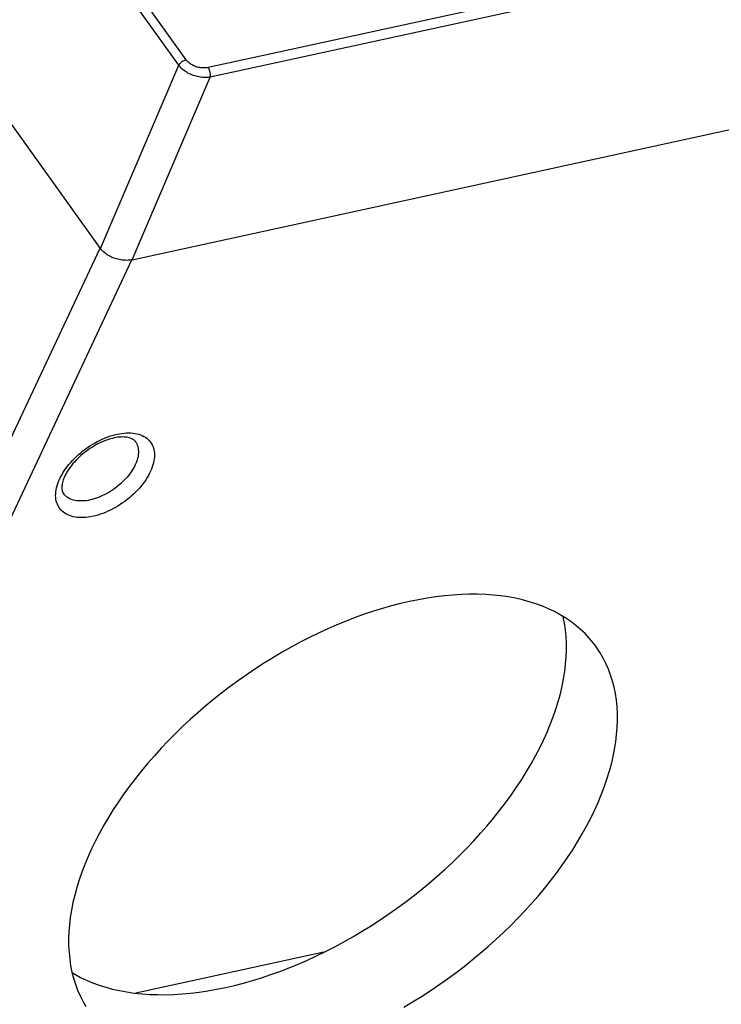
# Model space of a CAD drawing. Units: millimetres. Extents: x 0 to 420, y 0 to 297.
# Drawn here: x 376 to 379, y 80 to 84 of the extents above; entities that cross this region are included whole.
import ezdxf

# ---------------------------------------------------------------- set-up
doc = ezdxf.new("R2010")
doc.units = ezdxf.units.MM
doc.header["$LTSCALE"] = 23.1
doc.layers.get('0').update_dxf_attribs({"linetype": 'CONTINUOUS'})

msp = doc.modelspace()

# ---------------------------------------------------------------- linework, layer by layer
at = {"color": 9, "linetype": 'CONTINUOUS'}
for p, q in [((395.0961, 87.569), (376.8419, 83.5968)), ((395.1041, 87.5285), (376.85, 83.5563)), ((376.7489, 83.6298), (373.9951, 87.4749)), ((376.7183, 83.6063), (373.9645, 87.4513)), ((376.723, 83.6136), (376.7246, 83.6154)), ((376.7246, 83.6154), (376.7262, 83.6171)), ((376.7262, 83.6171), (376.728, 83.6188)), ((376.728, 83.6188), (376.7299, 83.6204)), ((376.7299, 83.6204), (376.7319, 83.6219)), ((376.7319, 83.6219), (376.7339, 83.6233)), ((376.7339, 83.6233), (376.736, 83.6246)), ((376.736, 83.6246), (376.7381, 83.6258)), ((376.7381, 83.6258), (376.7403, 83.6269)), ((376.7403, 83.6269), (376.7424, 83.6278)), ((376.7424, 83.6278), (376.7446, 83.6286)), ((376.7446, 83.6286), (376.7468, 83.6293)), ((376.7468, 83.6293), (376.7489, 83.6298)), ((376.7513, 83.6267), (376.7489, 83.6298)), ((376.7539, 83.6237), (376.7513, 83.6267)), ((376.7568, 83.6208), (376.7539, 83.6237)), ((376.76, 83.6179), (376.7568, 83.6208)), ((376.7633, 83.6152), (376.76, 83.6179)), ((376.7669, 83.6126), (376.7633, 83.6152)), ((376.3887, 82.835), (376.7183, 83.6063)), ((376.7183, 83.6063), (376.7192, 83.6081)), ((376.7214, 83.6022), (376.7183, 83.6063)), ((376.7192, 83.6081), (376.7204, 83.61)), ((376.7204, 83.61), (376.7216, 83.6118)), ((376.7249, 83.5983), (376.7214, 83.6022)), ((376.7216, 83.6118), (376.723, 83.6136)), ((376.7287, 83.5944), (376.7249, 83.5983)), ((376.7327, 83.5907), (376.7287, 83.5944)), ((376.7371, 83.587), (376.7327, 83.5907)), ((376.7417, 83.5835), (376.7371, 83.587)), ((376.7465, 83.5802), (376.7417, 83.5835)), ((376.7515, 83.577), (376.7465, 83.5802)), ((376.7568, 83.5739), (376.7515, 83.577)), ((376.7622, 83.5711), (376.7568, 83.5739)), ((376.7707, 83.6102), (376.7669, 83.6126)), ((376.7746, 83.6079), (376.7707, 83.6102)), ((376.7787, 83.6057), (376.7746, 83.6079)), ((376.7829, 83.6037), (376.7787, 83.6057)), ((376.7873, 83.6019), (376.7829, 83.6037)), ((376.7918, 83.6003), (376.7873, 83.6019)), ((376.7963, 83.5989), (376.7918, 83.6003)), ((376.801, 83.5977), (376.7963, 83.5989)), ((376.8056, 83.5967), (376.801, 83.5977)), ((376.8103, 83.596), (376.8056, 83.5967)), ((376.815, 83.5954), (376.8103, 83.596)), ((376.8197, 83.5951), (376.815, 83.5954)), ((376.8243, 83.595), (376.8197, 83.5951)), ((376.8289, 83.5951), (376.8243, 83.595)), ((376.8333, 83.5954), (376.8289, 83.5951)), ((376.8377, 83.596), (376.8333, 83.5954)), ((376.8419, 83.5968), (376.8377, 83.596)), ((376.8431, 83.595), (376.8419, 83.5968)), ((376.8442, 83.5931), (376.8431, 83.595)), ((376.8453, 83.5911), (376.8442, 83.5931)), ((376.8463, 83.589), (376.8453, 83.5911)), ((376.8472, 83.5867), (376.8463, 83.589)), ((376.848, 83.5844), (376.8472, 83.5867)), ((376.8488, 83.582), (376.848, 83.5844)), ((376.8494, 83.5796), (376.8488, 83.582)), ((376.85, 83.5771), (376.8494, 83.5796)), ((376.8504, 83.5746), (376.85, 83.5771)), ((376.8507, 83.5721), (376.8504, 83.5746)), ((376.5216, 82.7877), (376.85, 83.5563)), ((376.7678, 83.5685), (376.7622, 83.5711)), ((376.7735, 83.566), (376.7678, 83.5685)), ((376.7793, 83.5638), (376.7735, 83.566)), ((376.7853, 83.5618), (376.7793, 83.5638)), ((376.7913, 83.56), (376.7853, 83.5618)), ((376.7973, 83.5585), (376.7913, 83.56)), ((376.8034, 83.5572), (376.7973, 83.5585)), ((376.8095, 83.5562), (376.8034, 83.5572)), ((376.8155, 83.5554), (376.8095, 83.5562)), ((376.8215, 83.5549), (376.8155, 83.5554)), ((376.8274, 83.5547), (376.8215, 83.5549)), ((376.8333, 83.5547), (376.8274, 83.5547)), ((376.839, 83.555), (376.8333, 83.5547)), ((376.8446, 83.5555), (376.839, 83.555)), ((376.85, 83.5563), (376.8446, 83.5555)), ((376.85, 83.5563), (376.8504, 83.5583)), ((376.8504, 83.5583), (376.8508, 83.5604)), ((376.851, 83.5697), (376.8507, 83.5721)), ((376.8508, 83.5604), (376.851, 83.5626)), ((376.8511, 83.5673), (376.851, 83.5697)), ((376.851, 83.5626), (376.8511, 83.5649)), ((376.8511, 83.5649), (376.8511, 83.5673)), ((374.4327, 78.6837), (376.3876, 82.8366)), ((374.5694, 78.6423), (376.5206, 82.7875)), ((376.4058, 82.0366), (376.4163, 82.0407)), ((376.4163, 82.0407), (376.4268, 82.0445)), ((376.4268, 82.0445), (376.4373, 82.0478)), ((376.4373, 82.0478), (376.4477, 82.0506)), ((376.4477, 82.0506), (376.458, 82.0531)), ((376.458, 82.0531), (376.4681, 82.0551)), ((376.4681, 82.0551), (376.4781, 82.0566)), ((376.4781, 82.0566), (376.4879, 82.0577)), ((376.4879, 82.0577), (376.4976, 82.0584)), ((376.4976, 82.0584), (376.5069, 82.0586)), ((376.5069, 82.0586), (376.5161, 82.0583)), ((376.5161, 82.0583), (376.5249, 82.0576)), ((376.5249, 82.0576), (376.5335, 82.0564)), ((376.5335, 82.0564), (376.5417, 82.0548)), ((376.5417, 82.0548), (376.5496, 82.0527)), ((376.5496, 82.0527), (376.5571, 82.0502)), ((376.5571, 82.0502), (376.5642, 82.0472)), ((376.5642, 82.0472), (376.5709, 82.0438)), ((376.5709, 82.0438), (376.5772, 82.04)), ((376.5772, 82.04), (376.5831, 82.0358)), ((376.3337, 81.997), (376.3436, 82.0037)), ((376.3436, 82.0037), (376.3537, 82.0101)), ((376.3537, 82.0101), (376.364, 82.0161)), ((376.364, 82.0161), (376.3743, 82.0218)), ((376.3743, 82.0218), (376.3848, 82.0271)), ((376.3848, 82.0271), (376.3953, 82.032)), ((376.3953, 82.032), (376.4058, 82.0366)), ((376.5343, 82.0233), (376.5349, 82.0226)), ((376.5349, 82.0226), (376.5381, 82.0177)), ((376.5381, 82.0177), (376.541, 82.0125)), ((376.541, 82.0125), (376.5433, 82.007)), ((376.5433, 82.007), (376.5452, 82.0012)), ((376.5452, 82.0012), (376.5467, 81.9952)), ((376.5831, 82.0358), (376.5885, 82.0312)), ((376.5885, 82.0312), (376.5935, 82.0261)), ((376.5935, 82.0261), (376.598, 82.0208)), ((376.598, 82.0208), (376.602, 82.015)), ((376.602, 82.015), (376.6054, 82.0089)), ((376.6054, 82.0089), (376.6084, 82.0025)), ((376.6084, 82.0025), (376.6109, 81.9958)), ((376.2789, 81.9513), (376.2873, 81.9595)), ((376.2873, 81.9595), (376.2961, 81.9675)), ((376.2961, 81.9675), (376.3051, 81.9753)), ((376.3051, 81.9753), (376.3144, 81.9828)), ((376.3144, 81.9828), (376.3239, 81.9901)), ((376.3239, 81.9901), (376.3337, 81.997)), ((376.5466, 81.9617), (376.5452, 81.9545)), ((376.5476, 81.9688), (376.5466, 81.9617)), ((376.5467, 81.9952), (376.5476, 81.9889)), ((376.5476, 81.9889), (376.5481, 81.9824)), ((376.5481, 81.9757), (376.5476, 81.9688)), ((376.5481, 81.9824), (376.5481, 81.9757)), ((376.6109, 81.9958), (376.6128, 81.9888)), ((376.6128, 81.9888), (376.6143, 81.9815)), ((376.6143, 81.9815), (376.6152, 81.9739)), ((376.6153, 81.9581), (376.6146, 81.9498)), ((376.6152, 81.9739), (376.6155, 81.9661)), ((376.6155, 81.9661), (376.6153, 81.9581)), ((376.242, 81.9081), (376.2486, 81.917)), ((376.2486, 81.917), (376.2556, 81.9257)), ((376.2556, 81.9257), (376.263, 81.9344)), ((376.263, 81.9344), (376.2708, 81.943)), ((376.2708, 81.943), (376.2789, 81.9513)), ((376.531, 81.9171), (376.5268, 81.9095)), ((376.5347, 81.9247), (376.531, 81.9171)), ((376.538, 81.9323), (376.5347, 81.9247)), ((376.5409, 81.9398), (376.538, 81.9323)), ((376.5432, 81.9472), (376.5409, 81.9398)), ((376.5452, 81.9545), (376.5432, 81.9472)), ((376.6065, 81.9154), (376.6032, 81.9065)), ((376.6093, 81.9242), (376.6065, 81.9154)), ((376.6116, 81.9329), (376.6093, 81.9242)), ((376.6134, 81.9414), (376.6116, 81.9329)), ((376.6146, 81.9498), (376.6134, 81.9414)), ((376.2201, 81.872), (376.2249, 81.8811)), ((376.2249, 81.8811), (376.2302, 81.8901)), ((376.2302, 81.8901), (376.2359, 81.8991)), ((376.2359, 81.8991), (376.242, 81.9081)), ((376.5061, 81.8793), (376.5, 81.872)), ((376.5118, 81.8868), (376.5061, 81.8793)), ((376.5172, 81.8943), (376.5118, 81.8868)), ((376.5222, 81.9019), (376.5172, 81.8943)), ((376.5268, 81.9095), (376.5222, 81.9019)), ((376.5902, 81.8795), (376.585, 81.8704)), ((376.595, 81.8885), (376.5902, 81.8795)), ((376.5994, 81.8975), (376.595, 81.8885)), ((376.6032, 81.9065), (376.5994, 81.8975)), ((376.2035, 81.8277), (376.2058, 81.8364)), ((376.2058, 81.8364), (376.2086, 81.8452)), ((376.2086, 81.8452), (376.212, 81.8541)), ((376.212, 81.8541), (376.2158, 81.863)), ((376.2158, 81.863), (376.2201, 81.872)), ((376.4647, 81.8374), (376.4568, 81.8311)), ((376.4723, 81.844), (376.4647, 81.8374)), ((376.4797, 81.8507), (376.4723, 81.844)), ((376.4867, 81.8576), (376.4797, 81.8507)), ((376.4935, 81.8647), (376.4867, 81.8576)), ((376.5, 81.872), (376.4935, 81.8647)), ((376.5595, 81.8348), (376.5521, 81.8261)), ((376.5665, 81.8436), (376.5595, 81.8348)), ((376.5731, 81.8525), (376.5665, 81.8436)), ((376.5793, 81.8614), (376.5731, 81.8525)), ((376.585, 81.8704), (376.5793, 81.8614)), ((376.1996, 81.7945), (376.1998, 81.8025)), ((376.2, 81.7867), (376.1996, 81.7945)), ((376.1998, 81.8025), (376.2005, 81.8107)), ((376.2005, 81.8107), (376.2018, 81.8191)), ((376.2018, 81.8191), (376.2035, 81.8277)), ((376.2334, 81.8025), (376.2323, 81.804)), ((376.2371, 81.7979), (376.2334, 81.8025)), ((376.2413, 81.7937), (376.2371, 81.7979)), ((376.2458, 81.7898), (376.2413, 81.7937)), ((376.3972, 81.7944), (376.3884, 81.7905)), ((376.4061, 81.7988), (376.3972, 81.7944)), ((376.4148, 81.8034), (376.4061, 81.7988)), ((376.4235, 81.8084), (376.4148, 81.8034)), ((376.4321, 81.8136), (376.4235, 81.8084)), ((376.4405, 81.8192), (376.4321, 81.8136)), ((376.4488, 81.825), (376.4405, 81.8192)), ((376.4568, 81.8311), (376.4488, 81.825)), ((376.5191, 81.793), (376.51, 81.7853)), ((376.5278, 81.801), (376.5191, 81.793)), ((376.5363, 81.8092), (376.5278, 81.801)), ((376.5444, 81.8176), (376.5363, 81.8092)), ((376.5521, 81.8261), (376.5444, 81.8176)), ((376.2009, 81.7791), (376.2, 81.7867)), ((376.2023, 81.7718), (376.2009, 81.7791)), ((376.2042, 81.7648), (376.2023, 81.7718)), ((376.2067, 81.758), (376.2042, 81.7648)), ((376.2097, 81.7516), (376.2067, 81.758)), ((376.2132, 81.7455), (376.2097, 81.7516)), ((376.2508, 81.7863), (376.2458, 81.7898)), ((376.2562, 81.7831), (376.2508, 81.7863)), ((376.2619, 81.7803), (376.2562, 81.7831)), ((376.268, 81.7779), (376.2619, 81.7803)), ((376.2745, 81.7759), (376.268, 81.7779)), ((376.2812, 81.7743), (376.2745, 81.7759)), ((376.2883, 81.7731), (376.2812, 81.7743)), ((376.2956, 81.7723), (376.2883, 81.7731)), ((376.3032, 81.772), (376.2956, 81.7723)), ((376.3111, 81.772), (376.3032, 81.772)), ((376.3191, 81.7724), (376.3111, 81.772)), ((376.3274, 81.7733), (376.3191, 81.7724)), ((376.3358, 81.7746), (376.3274, 81.7733)), ((376.3444, 81.7763), (376.3358, 81.7746)), ((376.353, 81.7783), (376.3444, 81.7763)), ((376.3618, 81.7808), (376.353, 81.7783)), ((376.3706, 81.7837), (376.3618, 81.7808)), ((376.3795, 81.7869), (376.3706, 81.7837)), ((376.3884, 81.7905), (376.3795, 81.7869)), ((376.4614, 81.7505), (376.4512, 81.7444)), ((376.4715, 81.7568), (376.4614, 81.7505)), ((376.4814, 81.7635), (376.4715, 81.7568)), ((376.4912, 81.7705), (376.4814, 81.7635)), ((376.5007, 81.7777), (376.4912, 81.7705)), ((376.51, 81.7853), (376.5007, 81.7777)), ((376.2172, 81.7398), (376.2132, 81.7455)), ((376.2217, 81.7344), (376.2172, 81.7398)), ((376.2266, 81.7294), (376.2217, 81.7344)), ((376.232, 81.7248), (376.2266, 81.7294)), ((376.2379, 81.7205), (376.232, 81.7248)), ((376.2442, 81.7167), (376.2379, 81.7205)), ((376.2509, 81.7133), (376.2442, 81.7167)), ((376.2581, 81.7104), (376.2509, 81.7133)), ((376.2656, 81.7079), (376.2581, 81.7104)), ((376.3674, 81.7099), (376.3572, 81.7074)), ((376.3778, 81.7128), (376.3674, 81.7099)), ((376.3883, 81.7161), (376.3778, 81.7128)), ((376.3988, 81.7198), (376.3883, 81.7161)), ((376.4093, 81.724), (376.3988, 81.7198)), ((376.4199, 81.7285), (376.4093, 81.724)), ((376.4304, 81.7335), (376.4199, 81.7285)), ((376.4408, 81.7388), (376.4304, 81.7335)), ((376.4512, 81.7444), (376.4408, 81.7388)), ((376.2735, 81.7058), (376.2656, 81.7079)), ((376.2817, 81.7041), (376.2735, 81.7058)), ((376.2902, 81.703), (376.2817, 81.7041)), ((376.2991, 81.7022), (376.2902, 81.703)), ((376.3082, 81.702), (376.2991, 81.7022)), ((376.3176, 81.7021), (376.3082, 81.702)), ((376.3272, 81.7028), (376.3176, 81.7021)), ((376.337, 81.7039), (376.3272, 81.7028)), ((376.347, 81.7054), (376.337, 81.7039)), ((376.3572, 81.7074), (376.347, 81.7054))]:
    msp.add_line(p, q, dxfattribs=at)
at = {"color": 7, "linetype": 'CONTINUOUS'}
for p, q in [((376.5216, 82.7877), (395.0589, 86.8215)), ((376.3887, 82.835), (373.8086, 86.4375)), ((376.3919, 82.8309), (376.3887, 82.835)), ((376.3953, 82.8269), (376.3919, 82.8309)), ((376.399, 82.823), (376.3953, 82.8269)), ((376.4031, 82.8192), (376.399, 82.823)), ((376.4074, 82.8156), (376.4031, 82.8192)), ((376.412, 82.8121), (376.4074, 82.8156)), ((376.4168, 82.8088), (376.412, 82.8121)), ((376.4218, 82.8056), (376.4168, 82.8088)), ((376.4271, 82.8027), (376.4218, 82.8056)), ((376.4325, 82.7999), (376.4271, 82.8027)), ((376.4381, 82.7973), (376.4325, 82.7999)), ((376.4439, 82.795), (376.4381, 82.7973)), ((376.4498, 82.7929), (376.4439, 82.795)), ((376.4557, 82.791), (376.4498, 82.7929)), ((376.4618, 82.7894), (376.4557, 82.791)), ((376.4679, 82.788), (376.4618, 82.7894)), ((376.4741, 82.7869), (376.4679, 82.788)), ((376.4802, 82.7861), (376.4741, 82.7869)), ((376.4864, 82.7855), (376.4802, 82.7861)), ((376.5104, 82.7859), (376.5045, 82.7854)), ((376.5161, 82.7867), (376.5104, 82.7859)), ((376.5216, 82.7877), (376.5161, 82.7867)), ((376.4925, 82.7852), (376.4864, 82.7855)), ((376.4986, 82.7851), (376.4925, 82.7852)), ((376.5045, 82.7854), (376.4986, 82.7851)), ((376.4614, 82.04), (376.454, 82.0389)), ((376.4684, 82.0408), (376.4614, 82.04)), ((376.4752, 82.0413), (376.4684, 82.0408)), ((376.4817, 82.0415), (376.4752, 82.0413)), ((376.4879, 82.0413), (376.4817, 82.0415)), ((376.4937, 82.0409), (376.4879, 82.0413)), ((376.4992, 82.0403), (376.4937, 82.0409)), ((376.5043, 82.0394), (376.4992, 82.0403)), ((376.3542, 81.9992), (376.3457, 81.9938)), ((376.3627, 82.0043), (376.3542, 81.9992)), ((376.3713, 82.0091), (376.3627, 82.0043)), ((376.3799, 82.0136), (376.3713, 82.0091)), ((376.3885, 82.0177), (376.3799, 82.0136)), ((376.3971, 82.0216), (376.3885, 82.0177)), ((376.4057, 82.0251), (376.3971, 82.0216)), ((376.4141, 82.0283), (376.4057, 82.0251)), ((376.4224, 82.0311), (376.4141, 82.0283)), ((376.4306, 82.0336), (376.4224, 82.0311)), ((376.4386, 82.0357), (376.4306, 82.0336)), ((376.4464, 82.0375), (376.4386, 82.0357)), ((376.454, 82.0389), (376.4464, 82.0375)), ((376.5091, 82.0383), (376.5043, 82.0394)), ((376.5136, 82.0369), (376.5091, 82.0383)), ((376.5178, 82.0354), (376.5136, 82.0369)), ((376.5216, 82.0336), (376.5178, 82.0354)), ((376.5252, 82.0315), (376.5216, 82.0336)), ((376.5285, 82.0292), (376.5252, 82.0315)), ((376.5316, 82.0265), (376.5285, 82.0292)), ((376.5343, 82.0233), (376.5316, 82.0265)), ((376.2986, 81.9568), (376.2915, 81.95)), ((376.3059, 81.9634), (376.2986, 81.9568)), ((376.3135, 81.9699), (376.3059, 81.9634)), ((376.3213, 81.9762), (376.3135, 81.9699)), ((376.3293, 81.9823), (376.3213, 81.9762)), ((376.3374, 81.9882), (376.3293, 81.9823)), ((376.3457, 81.9938), (376.3374, 81.9882)), ((376.2665, 81.922), (376.2611, 81.9149)), ((376.2722, 81.9291), (376.2665, 81.922)), ((376.2783, 81.9361), (376.2722, 81.9291)), ((376.2848, 81.9431), (376.2783, 81.9361)), ((376.2915, 81.95), (376.2848, 81.9431)), ((376.2399, 81.8804), (376.2368, 81.8738)), ((376.2433, 81.8871), (376.2399, 81.8804)), ((376.2472, 81.8939), (376.2433, 81.8871)), ((376.2514, 81.9009), (376.2472, 81.8939)), ((376.2561, 81.9079), (376.2514, 81.9009)), ((376.2611, 81.9149), (376.2561, 81.9079)), ((376.226, 81.8352), (376.2258, 81.8307)), ((376.2266, 81.8399), (376.226, 81.8352)), ((376.2274, 81.8448), (376.2266, 81.8399)), ((376.2285, 81.8499), (376.2274, 81.8448)), ((376.23, 81.8552), (376.2285, 81.8499)), ((376.2319, 81.8612), (376.23, 81.8552)), ((376.2341, 81.8674), (376.2319, 81.8612)), ((376.2368, 81.8738), (376.2341, 81.8674)), ((376.2258, 81.8307), (376.2258, 81.8265)), ((376.2258, 81.8265), (376.2261, 81.8224)), ((376.2261, 81.8224), (376.2266, 81.8186)), ((376.2266, 81.8186), (376.2274, 81.8148)), ((376.2274, 81.8148), (376.2286, 81.8112)), ((376.2286, 81.8112), (376.2302, 81.8076)), ((376.2302, 81.8076), (376.2323, 81.804)), ((377.9074, 81.3781), (377.8723, 81.376)), ((377.942, 81.3791), (377.9074, 81.3781)), ((377.976, 81.3791), (377.942, 81.3791)), ((378.0093, 81.3779), (377.976, 81.3791)), ((378.042, 81.3756), (378.0093, 81.3779)), ((377.6521, 81.3401), (377.6142, 81.3303)), ((377.6897, 81.3488), (377.6521, 81.3401)), ((377.727, 81.3564), (377.6897, 81.3488)), ((377.764, 81.3629), (377.727, 81.3564)), ((377.8005, 81.3683), (377.764, 81.3629)), ((377.8367, 81.3727), (377.8005, 81.3683)), ((377.8723, 81.376), (377.8367, 81.3727)), ((378.0739, 81.3723), (378.042, 81.3756)), ((378.1052, 81.3678), (378.0739, 81.3723)), ((378.1356, 81.3622), (378.1052, 81.3678)), ((378.1652, 81.3556), (378.1356, 81.3622)), ((378.194, 81.3478), (378.1652, 81.3556)), ((378.2219, 81.339), (378.194, 81.3478)), ((378.249, 81.3291), (378.2219, 81.339)), ((377.4993, 81.2948), (377.4608, 81.2809)), ((377.5378, 81.3077), (377.4993, 81.2948)), ((377.5761, 81.3195), (377.5378, 81.3077)), ((377.6142, 81.3303), (377.5761, 81.3195)), ((378.275, 81.3182), (378.249, 81.3291)), ((378.3001, 81.3063), (378.275, 81.3182)), ((378.3242, 81.2933), (378.3001, 81.3063)), ((377.4222, 81.266), (377.3836, 81.2502)), ((377.4608, 81.2809), (377.4222, 81.266)), ((378.3473, 81.2793), (378.3242, 81.2933)), ((378.3363, 81.2837), (378.3357, 81.2863)), ((378.3417, 81.257), (378.3363, 81.2837)), ((378.3458, 81.2297), (378.3417, 81.257)), ((378.3694, 81.2643), (378.3473, 81.2793)), ((378.3903, 81.2483), (378.3694, 81.2643)), ((377.3065, 81.2156), (377.2681, 81.1969)), ((377.345, 81.2334), (377.3065, 81.2156)), ((377.3836, 81.2502), (377.345, 81.2334)), ((378.3486, 81.2017), (378.3458, 81.2297)), ((378.4102, 81.2314), (378.3903, 81.2483)), ((378.429, 81.2135), (378.4102, 81.2314)), ((378.4466, 81.1947), (378.429, 81.2135)), ((377.2298, 81.1773), (377.1918, 81.1568)), ((377.2681, 81.1969), (377.2298, 81.1773)), ((378.3501, 81.1732), (378.3486, 81.2017)), ((378.3503, 81.1441), (378.3501, 81.1732)), ((378.463, 81.175), (378.4466, 81.1947)), ((378.4737, 81.1609), (378.463, 81.175)), ((377.154, 81.1355), (377.1165, 81.1133)), ((377.1918, 81.1568), (377.154, 81.1355)), ((378.3493, 81.1146), (378.3503, 81.1441)), ((378.4783, 81.1544), (378.4737, 81.1609)), ((378.4924, 81.133), (378.4783, 81.1544)), ((378.5053, 81.1108), (378.4924, 81.133)), ((377.0793, 81.0904), (377.0425, 81.0666)), ((377.1165, 81.1133), (377.0793, 81.0904)), ((378.3469, 81.0845), (378.3493, 81.1146)), ((378.5169, 81.0877), (378.5053, 81.1108)), ((378.5274, 81.0638), (378.5169, 81.0877)), ((377.0425, 81.0666), (377.0061, 81.0421)), ((378.3383, 81.0231), (378.3433, 81.054)), ((378.3433, 81.054), (378.3469, 81.0845)), ((378.5365, 81.0392), (378.5274, 81.0638)), ((376.9701, 81.0168), (376.9346, 80.9909)), ((377.0061, 81.0421), (376.9701, 81.0168)), ((378.3321, 80.9917), (378.3383, 81.0231)), ((378.5444, 81.0139), (378.5365, 81.0392)), ((378.5511, 80.9879), (378.5444, 81.0139)), ((376.8997, 80.9643), (376.8653, 80.937)), ((376.9346, 80.9909), (376.8997, 80.9643)), ((378.3247, 80.9601), (378.3321, 80.9917)), ((378.5565, 80.9612), (378.5511, 80.9879)), ((376.8653, 80.937), (376.8316, 80.9091)), ((378.3059, 80.8959), (378.3159, 80.9281)), ((378.3159, 80.9281), (378.3247, 80.9601)), ((378.5606, 80.9338), (378.5565, 80.9612)), ((378.5634, 80.9059), (378.5606, 80.9338)), ((376.7985, 80.8807), (376.766, 80.8516)), ((376.8316, 80.9091), (376.7985, 80.8807)), ((378.2947, 80.8635), (378.3059, 80.8959)), ((378.5649, 80.8774), (378.5634, 80.9059)), ((376.766, 80.8516), (376.7343, 80.8221)), ((378.2823, 80.8308), (378.2947, 80.8635)), ((378.564, 80.8187), (378.5651, 80.8483)), ((378.5651, 80.8483), (378.5649, 80.8774)), ((376.7343, 80.8221), (376.7034, 80.7921)), ((378.2537, 80.765), (378.2686, 80.798)), ((378.2686, 80.798), (378.2823, 80.8308)), ((378.5617, 80.7887), (378.564, 80.8187)), ((376.6732, 80.7616), (376.6438, 80.7308)), ((376.7034, 80.7921), (376.6732, 80.7616)), ((378.2377, 80.732), (378.2537, 80.765)), ((378.5531, 80.7272), (378.558, 80.7581)), ((378.558, 80.7581), (378.5617, 80.7887)), ((376.6438, 80.7308), (376.6153, 80.6995)), ((378.2204, 80.6989), (378.2377, 80.732)), ((378.5469, 80.6959), (378.5531, 80.7272)), ((376.6153, 80.6995), (376.5877, 80.6679)), ((378.2021, 80.6657), (378.2204, 80.6989)), ((378.5394, 80.6643), (378.5469, 80.6959)), ((376.5611, 80.636), (376.5353, 80.6038)), ((376.5877, 80.6679), (376.5611, 80.636)), ((378.162, 80.5996), (378.1826, 80.6327)), ((378.1826, 80.6327), (378.2021, 80.6657)), ((378.5207, 80.6001), (378.5307, 80.6323)), ((378.5307, 80.6323), (378.5394, 80.6643)), ((376.5353, 80.6038), (376.5106, 80.5713)), ((378.1403, 80.5667), (378.162, 80.5996)), ((378.5095, 80.5676), (378.5207, 80.6001)), ((376.5106, 80.5713), (376.4868, 80.5387)), ((378.1176, 80.5339), (378.1403, 80.5667)), ((378.497, 80.535), (378.5095, 80.5676)), ((376.4641, 80.5059), (376.4424, 80.4729)), ((376.4868, 80.5387), (376.4641, 80.5059)), ((378.0938, 80.5012), (378.1176, 80.5339)), ((378.4833, 80.5021), (378.497, 80.535)), ((376.4424, 80.4729), (376.4218, 80.4399)), ((378.0433, 80.4366), (378.0691, 80.4688)), ((378.0691, 80.4688), (378.0938, 80.5012)), ((378.4524, 80.4361), (378.4685, 80.4692)), ((378.4685, 80.4692), (378.4833, 80.5021)), ((376.4218, 80.4399), (376.4023, 80.4068)), ((378.0167, 80.4047), (378.0433, 80.4366)), ((378.4352, 80.403), (378.4524, 80.4361)), ((376.4023, 80.4068), (376.384, 80.3737)), ((377.9891, 80.373), (378.0167, 80.4047)), ((378.4168, 80.3699), (378.4352, 80.403)), ((376.3667, 80.3406), (376.3507, 80.3075)), ((376.384, 80.3737), (376.3667, 80.3406)), ((377.9312, 80.3109), (377.9606, 80.3418)), ((377.9606, 80.3418), (377.9891, 80.373)), ((378.3974, 80.3368), (378.4168, 80.3699)), ((376.3507, 80.3075), (376.3358, 80.2746)), ((377.9011, 80.2804), (377.9312, 80.3109)), ((378.3551, 80.2708), (378.3768, 80.3038)), ((378.3768, 80.3038), (378.3974, 80.3368)), ((376.3358, 80.2746), (376.3221, 80.2418)), ((377.8701, 80.2504), (377.9011, 80.2804)), ((378.3324, 80.238), (378.3551, 80.2708)), ((376.3221, 80.2418), (376.3097, 80.2091)), ((377.806, 80.1919), (377.8384, 80.2209)), ((377.8384, 80.2209), (377.8701, 80.2504)), ((378.3086, 80.2054), (378.3324, 80.238)), ((376.2985, 80.1766), (376.2885, 80.1444)), ((376.3097, 80.2091), (376.2985, 80.1766)), ((377.7728, 80.1634), (377.806, 80.1919)), ((378.2838, 80.1729), (378.3086, 80.2054)), ((376.2885, 80.1444), (376.2797, 80.1124)), ((377.7047, 80.1083), (377.7391, 80.1355)), ((377.7391, 80.1355), (377.7728, 80.1634)), ((378.2314, 80.1088), (378.2581, 80.1407)), ((378.2581, 80.1407), (378.2838, 80.1729)), ((376.2797, 80.1124), (376.2723, 80.0808)), ((377.6698, 80.0817), (377.7047, 80.1083)), ((378.2038, 80.0772), (378.2314, 80.1088)), ((376.2723, 80.0808), (376.2661, 80.0495)), ((377.5984, 80.0305), (377.6343, 80.0557)), ((377.6343, 80.0557), (377.6698, 80.0817)), ((378.1753, 80.0459), (378.2038, 80.0772)), ((376.2611, 80.0186), (376.2575, 79.9881)), ((376.2661, 80.0495), (376.2611, 80.0186)), ((377.5619, 80.0059), (377.5984, 80.0305)), ((378.1158, 79.9846), (378.146, 80.0151)), ((378.146, 80.0151), (378.1753, 80.0459)), ((376.2575, 79.9881), (376.2551, 79.958)), ((377.4879, 79.9592), (377.5251, 79.9822)), ((377.5251, 79.9822), (377.5619, 80.0059)), ((378.0849, 79.9546), (378.1158, 79.9846)), ((376.2551, 79.958), (376.2541, 79.9284)), ((376.2541, 79.9284), (376.2543, 79.8993)), ((377.4126, 79.9157), (377.4504, 79.937)), ((377.4504, 79.937), (377.4879, 79.9592)), ((378.0531, 79.9251), (378.0849, 79.9546)), ((376.2543, 79.8993), (376.2558, 79.8708)), ((377.3363, 79.8756), (377.3746, 79.8952)), ((377.3746, 79.8952), (377.4126, 79.9157)), ((377.9876, 79.8676), (378.0207, 79.8961)), ((378.0207, 79.8961), (378.0531, 79.9251)), ((376.2558, 79.8708), (376.2586, 79.8429)), ((376.2586, 79.8429), (376.2627, 79.8155)), ((377.3292, 79.8721), (376.5365, 79.6997)), ((377.2594, 79.8392), (377.2979, 79.857)), ((377.2979, 79.857), (377.3363, 79.8756)), ((377.9538, 79.8397), (377.9876, 79.8676)), ((376.2627, 79.8155), (376.2681, 79.7888)), ((377.1436, 79.7916), (377.1822, 79.8065)), ((377.1822, 79.8065), (377.2208, 79.8224)), ((377.2208, 79.8224), (377.2594, 79.8392)), ((377.8845, 79.7858), (377.9195, 79.8125)), ((377.9195, 79.8125), (377.9538, 79.8397)), ((376.2681, 79.7888), (376.2747, 79.7628)), ((376.2687, 79.7862), (376.2802, 79.7793)), ((376.2747, 79.7628), (376.2826, 79.7375)), ((376.2802, 79.7793), (376.3043, 79.7663)), ((376.3043, 79.7663), (376.3294, 79.7543)), ((377.0283, 79.753), (377.0666, 79.7649)), ((377.0666, 79.7649), (377.1051, 79.7777)), ((377.1051, 79.7777), (377.1436, 79.7916)), ((377.8131, 79.7346), (377.8491, 79.7599)), ((377.8491, 79.7599), (377.8845, 79.7858)), ((376.2826, 79.7375), (376.2918, 79.7129)), ((376.3294, 79.7543), (376.3554, 79.7434)), ((376.3554, 79.7434), (376.3825, 79.7335)), ((376.3825, 79.7335), (376.4104, 79.7247)), ((376.4104, 79.7247), (376.4392, 79.717)), ((376.8774, 79.7162), (376.9147, 79.7238)), ((376.9147, 79.7238), (376.9523, 79.7325)), ((376.9523, 79.7325), (376.9902, 79.7422)), ((376.9902, 79.7422), (377.0283, 79.753)), ((377.7767, 79.7101), (377.8131, 79.7346)), ((376.2918, 79.7129), (376.3022, 79.689)), ((376.3022, 79.689), (376.3139, 79.6659)), ((376.4392, 79.717), (376.4688, 79.7103)), ((376.4688, 79.7103), (376.4992, 79.7048)), ((376.4992, 79.7048), (376.5305, 79.7003)), ((376.5305, 79.7003), (376.5624, 79.6969)), ((376.5624, 79.6969), (376.5951, 79.6946)), ((376.5951, 79.6946), (376.6284, 79.6935)), ((376.6284, 79.6935), (376.6624, 79.6934)), ((376.6624, 79.6934), (376.697, 79.6944)), ((376.697, 79.6944), (376.7321, 79.6966)), ((376.7321, 79.6966), (376.7678, 79.6998)), ((376.7678, 79.6998), (376.8039, 79.7042)), ((376.8039, 79.7042), (376.8404, 79.7096)), ((376.8404, 79.7096), (376.8774, 79.7162)), ((377.7027, 79.6634), (377.7399, 79.6864)), ((377.7399, 79.6864), (377.7767, 79.7101)), ((376.3139, 79.6659), (376.3268, 79.6437)), ((377.6652, 79.6412), (377.7027, 79.6634))]:
    msp.add_line(p, q, dxfattribs=at)

doc.saveas('drawing.dxf')
